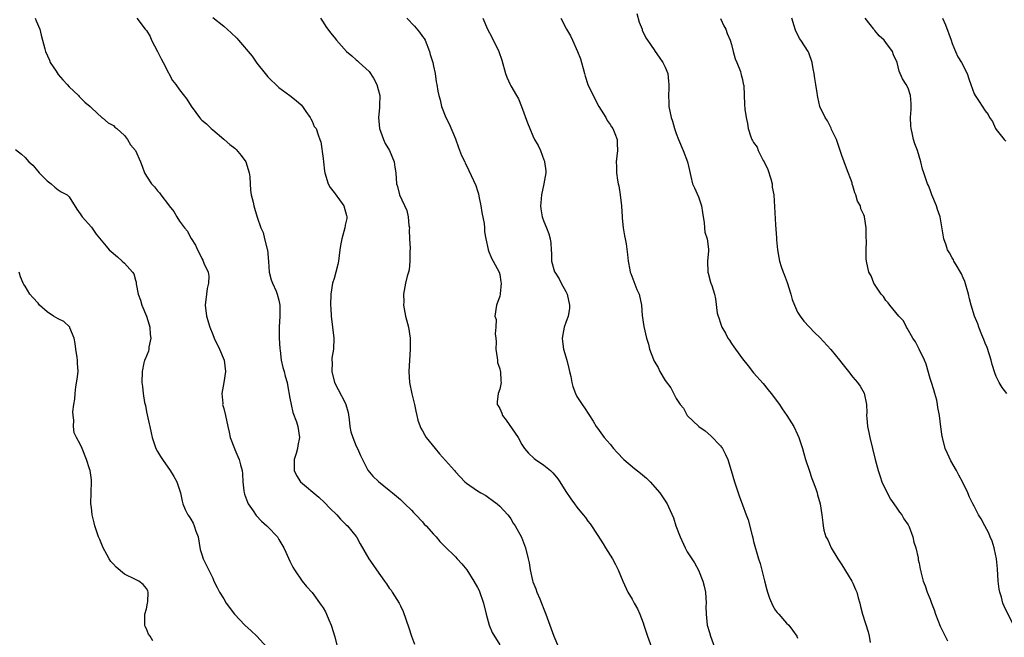
# Model space of a CAD drawing. Units: inches. Extents: x 2547000 to 2550000, y 1557000 to 1560000.
# Drawn here: x 2547894 to 2548072, y 1558551 to 1558663 of the extents above; entities that cross this region are included whole.
import ezdxf

# ---------------------------------------------------------------- set-up
doc = ezdxf.new("R2010")
doc.units = ezdxf.units.IN
doc.header["$MEASUREMENT"] = 0
doc.layers.add('LD25471557_10ft', color=53, linetype='Continuous')

msp = doc.modelspace()

# ---------------------------------------------------------------- linework, layer by layer
at = {"layer": 'LD25471557_10ft'}
for points, elevation in [([(2548005.87, 1558663.87), (2548006.29, 1558662.29), (2548006.8, 1558661), (2548006.84, 1558660.84), (2548007.47, 1558659.47), (2548007.76, 1558659), (2548009, 1558657.25), (2548009.15, 1558657), (2548009.93, 1558655.93), (2548010.57, 1558655), (2548011, 1558654.15), (2548011.46, 1558653), (2548011.6, 1558651.6), (2548011.68, 1558651), (2548011.68, 1558650.32), (2548011.61, 1558649), (2548011.64, 1558647.64), (2548011.68, 1558647), (2548012.1, 1558645), (2548012.33, 1558644.33), (2548012.7, 1558643), (2548013, 1558642.13), (2548013.41, 1558641), (2548014.27, 1558639), (2548015.01, 1558637), (2548015.39, 1558635.39), (2548015.66, 1558634.34), (2548015.97, 1558633), (2548016.29, 1558632.29), (2548017, 1558630.63), (2548017.58, 1558629), (2548017.78, 1558627.78), (2548017.86, 1558627), (2548018.03, 1558625.97), (2548018.11, 1558625), (2548018.2, 1558624.2), (2548018.62, 1558623), (2548018.87, 1558621.13), (2548018.87, 1558620.87), (2548018.65, 1558619), (2548018.72, 1558617), (2548018.77, 1558616.77), (2548019.19, 1558615.19), (2548019.28, 1558615), (2548019.43, 1558614.57), (2548019.93, 1558613), (2548020.13, 1558612.13), (2548020.43, 1558609.57), (2548020.58, 1558609), (2548020.71, 1558608.71), (2548021, 1558607.74), (2548021.21, 1558607.21), (2548021.26, 1558607), (2548021.94, 1558605.94), (2548022.37, 1558605), (2548022.64, 1558604.64), (2548023, 1558604.06), (2548023.45, 1558603.45), (2548023.73, 1558603), (2548025, 1558601.27), (2548026.02, 1558600.02), (2548027, 1558598.75), (2548028.77, 1558596.77), (2548029.68, 1558595.68), (2548030.21, 1558595), (2548031.7, 1558593), (2548032.21, 1558592.21), (2548033.06, 1558591), (2548034.28, 1558589), (2548035, 1558587.56), (2548035.24, 1558587), (2548035.88, 1558585), (2548036.11, 1558584.11), (2548036.44, 1558583), (2548037.07, 1558581.07), (2548037.58, 1558579.58), (2548037.82, 1558579), (2548038.29, 1558577.71), (2548038.51, 1558577), (2548038.59, 1558576.59), (2548039.06, 1558575), (2548039.37, 1558573), (2548039.57, 1558571.57), (2548039.6, 1558571), (2548039.76, 1558570.24), (2548040.13, 1558569), (2548040.44, 1558568.44), (2548041.07, 1558567), (2548042.29, 1558565), (2548043, 1558563.92), (2548044.82, 1558561), (2548045, 1558560.61), (2548045.47, 1558559.47), (2548045.7, 1558559), (2548045.96, 1558557.96), (2548046.25, 1558557), (2548046.38, 1558556.38), (2548046.74, 1558555), (2548047.77, 1558551.77), (2548047.95, 1558551), (2548048.12, 1558549.88)], 7950), ([(2547896.82, 1558663), (2547897, 1558662.51), (2547897.64, 1558661), (2547897.93, 1558659.93), (2547898.55, 1558657.45), (2547898.68, 1558657), (2547899.39, 1558655.39), (2547899.54, 1558655), (2547900.6, 1558653.4), (2547901, 1558652.82), (2547901.84, 1558651.84), (2547902.62, 1558651), (2547903, 1558650.54), (2547904.66, 1558649), (2547904.81, 1558648.81), (2547905, 1558648.65), (2547905.8, 1558647.8), (2547906.77, 1558647), (2547907, 1558646.77), (2547908.95, 1558644.95), (2547909, 1558644.92), (2547910.04, 1558644.04), (2547911, 1558643.53), (2547911.28, 1558643.28), (2547911.62, 1558643), (2547913, 1558641.72), (2547913.58, 1558641), (2547914.08, 1558640.08), (2547914.98, 1558639), (2547915.9, 1558637), (2547916.18, 1558636.18), (2547916.64, 1558635), (2547917, 1558634.37), (2547917.89, 1558633), (2547918.47, 1558632.47), (2547919, 1558631.73), (2547919.37, 1558631.37), (2547919.58, 1558631), (2547921, 1558629.2), (2547921.13, 1558629), (2547921.95, 1558627.95), (2547922.48, 1558627), (2547923, 1558626.2), (2547923.91, 1558625), (2547924.4, 1558624.4), (2547925, 1558623.14), (2547925.06, 1558623.06), (2547925.85, 1558621.85), (2547926.21, 1558621), (2547926.51, 1558620.51), (2547927, 1558619.43), (2547927.18, 1558619.18), (2547927.28, 1558619), (2547927.41, 1558618.59), (2547928.17, 1558617), (2547928.28, 1558616.28), (2547928.22, 1558615), (2547927.99, 1558614.01), (2547927.84, 1558613), (2547927.62, 1558611), (2547927.87, 1558609), (2547928.45, 1558607), (2547929, 1558605.68), (2547929.26, 1558605), (2547930.23, 1558603), (2547931.08, 1558601), (2547931.32, 1558599), (2547931.01, 1558597), (2547930.67, 1558595), (2547930.8, 1558593.2), (2547930.79, 1558593), (2547930.82, 1558592.82), (2547931, 1558592.24), (2547931.34, 1558591), (2547931.76, 1558589), (2547931.95, 1558587.95), (2547932.14, 1558587), (2547932.92, 1558585), (2547933, 1558584.84), (2547933.54, 1558583.54), (2547933.78, 1558583), (2547934.06, 1558582.06), (2547934.31, 1558581), (2547934.4, 1558580.4), (2547934.47, 1558579), (2547934.64, 1558577.36), (2547934.7, 1558577), (2547934.76, 1558576.76), (2547935.27, 1558575.27), (2547935.39, 1558575), (2547936.31, 1558573.69), (2547936.86, 1558572.86), (2547937.85, 1558571.85), (2547938.83, 1558571), (2547939, 1558570.79), (2547940.72, 1558569), (2547941, 1558568.55), (2547941.91, 1558567), (2547942.24, 1558566.24), (2547943, 1558564.6), (2547943.49, 1558563.49), (2547943.79, 1558563), (2547945.22, 1558561), (2547946.02, 1558560.02), (2547947, 1558558.92), (2547948.65, 1558556.65), (2547949, 1558556.13), (2547949.42, 1558555.42), (2547949.6, 1558555), (2547950.03, 1558553.97), (2547950.47, 1558553), (2547951.13, 1558550.87), (2547951.85, 1558547.85)], 8020), ([(2547915.25, 1558663), (2547916.77, 1558661), (2547916.89, 1558660.89), (2547917, 1558660.75), (2547917.67, 1558659.67), (2547917.92, 1558659), (2547919, 1558656.95), (2547919.65, 1558655.65), (2547920.01, 1558655), (2547921, 1558653.09), (2547921.06, 1558653), (2547921.72, 1558651.72), (2547922.31, 1558651), (2547923, 1558650.04), (2547924.33, 1558648.33), (2547925.08, 1558647.08), (2547925.93, 1558645.93), (2547926.58, 1558645), (2547926.79, 1558644.79), (2547927, 1558644.54), (2547927.88, 1558643.87), (2547928.69, 1558643), (2547929, 1558642.76), (2547931, 1558641.09), (2547931.08, 1558641), (2547932.12, 1558640.12), (2547933, 1558639.45), (2547933.23, 1558639.23), (2547934.15, 1558638.15), (2547935.02, 1558637), (2547935.63, 1558635), (2547935.73, 1558634.27), (2547935.8, 1558633), (2547935.82, 1558631.82), (2547935.96, 1558631), (2547936.31, 1558629.69), (2547936.43, 1558629), (2547936.58, 1558628.58), (2547937.08, 1558626.92), (2547937.72, 1558625), (2547938.14, 1558624.14), (2547938.4, 1558623), (2547938.85, 1558621.15), (2547938.9, 1558621), (2547939.11, 1558618.89), (2547939.25, 1558617), (2547939.58, 1558615.58), (2547939.81, 1558615), (2547940.49, 1558613.51), (2547940.7, 1558613), (2547941, 1558611.88), (2547941.17, 1558611), (2547941.15, 1558609), (2547941.02, 1558607), (2547941.04, 1558605.04), (2547941.14, 1558603.14), (2547941.2, 1558602.8), (2547941.41, 1558601), (2547941.7, 1558599.7), (2547941.92, 1558599), (2547942.13, 1558598.13), (2547942.47, 1558597), (2547942.54, 1558596.54), (2547943, 1558594.17), (2547943.19, 1558593), (2547943.54, 1558591.54), (2547944.15, 1558589.85), (2547944.41, 1558589), (2547944.73, 1558587), (2547944.41, 1558585.59), (2547944.35, 1558585), (2547944.1, 1558584.1), (2547943.74, 1558583), (2547943.75, 1558582.25), (2547943.74, 1558581), (2547944.15, 1558580.15), (2547944.93, 1558579), (2547948.22, 1558576.22), (2547949.26, 1558575.26), (2547950.23, 1558574.23), (2547951.5, 1558573), (2547952.18, 1558572.18), (2547953.2, 1558571.2), (2547953.42, 1558571), (2547955, 1558569.05), (2547955.04, 1558569), (2547955.72, 1558567.72), (2547957.28, 1558565), (2547958.02, 1558564.02), (2547958.68, 1558563), (2547960.15, 1558561), (2547960.5, 1558560.5), (2547961, 1558559.73), (2547961.32, 1558559.32), (2547961.54, 1558559), (2547962.77, 1558557), (2547963, 1558556.48), (2547963.49, 1558555.49), (2547964.51, 1558552.51), (2547965, 1558551), (2547965.56, 1558549.56)], 8010), ([(2547929, 1558663.11), (2547931, 1558661.54), (2547932.35, 1558660.35), (2547933.37, 1558659.37), (2547933.66, 1558659), (2547936.12, 1558656.12), (2547937, 1558654.83), (2547938.53, 1558653), (2547939, 1558652.38), (2547941, 1558650.46), (2547942.98, 1558649), (2547944.09, 1558648.09), (2547945, 1558647.3), (2547945.25, 1558647), (2547945.89, 1558646.11), (2547946.65, 1558645), (2547946.75, 1558644.75), (2547947, 1558644.32), (2547947.39, 1558643.39), (2547947.72, 1558643), (2547948.12, 1558641.88), (2547948.4, 1558641), (2547948.57, 1558640.57), (2547949, 1558637.59), (2547949.06, 1558637), (2547949.28, 1558635.28), (2547949.29, 1558635), (2547949.9, 1558633), (2547950.3, 1558632.3), (2547951, 1558631.41), (2547951.16, 1558631.16), (2547952.74, 1558629), (2547953.22, 1558627.22), (2547953.31, 1558627), (2547953.28, 1558626.72), (2547953, 1558625.51), (2547952.91, 1558625), (2547952.37, 1558623), (2547952.17, 1558621.83), (2547952.05, 1558621), (2547951.77, 1558619), (2547951.65, 1558618.35), (2547951.31, 1558617), (2547951, 1558615.85), (2547950.73, 1558615), (2547950.4, 1558613), (2547950.37, 1558611), (2547950.42, 1558610.42), (2547950.48, 1558609), (2547950.97, 1558605), (2547950.88, 1558603), (2547950.59, 1558601.41), (2547950.57, 1558601), (2547950.62, 1558600.62), (2547950.59, 1558599), (2547951.07, 1558597), (2547951.7, 1558595.7), (2547953, 1558593.28), (2547953.13, 1558593), (2547953.52, 1558591.52), (2547953.71, 1558590.29), (2547953.87, 1558589), (2547954.05, 1558588.05), (2547954.38, 1558587), (2547955, 1558585.46), (2547955.23, 1558585), (2547955.75, 1558583.75), (2547956.15, 1558583), (2547957.1, 1558581.1), (2547958, 1558580), (2547959.02, 1558579.02), (2547961, 1558577.49), (2547961.59, 1558577), (2547963, 1558575.77), (2547963.39, 1558575.39), (2547963.84, 1558575), (2547965, 1558573.86), (2547965.4, 1558573.4), (2547965.79, 1558573), (2547967, 1558571.71), (2547967.33, 1558571.33), (2547967.67, 1558571), (2547969, 1558569.48), (2547969.23, 1558569.23), (2547969.48, 1558569), (2547970.18, 1558568.18), (2547971, 1558567.29), (2547973, 1558565.36), (2547973.32, 1558565), (2547974.14, 1558564.14), (2547975.03, 1558563.03), (2547976.32, 1558561), (2547977, 1558559.83), (2547977.27, 1558559.27), (2547978.09, 1558557), (2547978.56, 1558555), (2547979.12, 1558553), (2547979.65, 1558551.65), (2547981, 1558549.46)], 8000), ([(2547948.51, 1558663), (2547949, 1558662.3), (2547949.52, 1558661.52), (2547950.37, 1558660.37), (2547951, 1558659.57), (2547951.42, 1558659), (2547953.22, 1558657), (2547954.19, 1558656.19), (2547955, 1558655.44), (2547955.26, 1558655.26), (2547955.52, 1558655), (2547957.32, 1558653.32), (2547958.12, 1558652.12), (2547958.75, 1558651), (2547959, 1558650.1), (2547959.26, 1558649), (2547959.21, 1558647.21), (2547959.21, 1558646.79), (2547959.03, 1558645), (2547959.21, 1558643), (2547959.95, 1558641), (2547960.27, 1558640.27), (2547961.01, 1558639), (2547961.85, 1558637), (2547961.98, 1558635.98), (2547962.17, 1558635), (2547962.31, 1558633), (2547962.48, 1558632.48), (2547962.84, 1558631), (2547964.15, 1558628.15), (2547964.42, 1558627), (2547964.56, 1558625.44), (2547964.63, 1558625), (2547964.62, 1558624.62), (2547964.67, 1558623), (2547964.75, 1558621.25), (2547964.71, 1558620.71), (2547964.74, 1558619), (2547964.57, 1558617.43), (2547964.46, 1558617), (2547964.23, 1558616.23), (2547963.95, 1558615), (2547963.57, 1558613), (2547963.61, 1558611.61), (2547963.59, 1558611), (2547963.69, 1558610.31), (2547963.96, 1558609), (2547964.45, 1558607), (2547964.77, 1558605), (2547964.8, 1558603), (2547964.53, 1558599), (2547964.63, 1558597), (2547965.09, 1558594.91), (2547965.56, 1558593), (2547965.78, 1558591.78), (2547965.96, 1558591), (2547966.17, 1558590.17), (2547966.56, 1558589), (2547966.7, 1558588.7), (2547967, 1558588.21), (2547967.42, 1558587.42), (2547967.7, 1558587), (2547969.28, 1558585), (2547970.07, 1558584.07), (2547972.8, 1558581), (2547973, 1558580.76), (2547973.86, 1558579.86), (2547974.71, 1558579), (2547975, 1558578.74), (2547977, 1558577.34), (2547977.57, 1558577), (2547978.49, 1558576.49), (2547979, 1558576.11), (2547979.66, 1558575.66), (2547980.53, 1558575), (2547981, 1558574.57), (2547981.78, 1558573.78), (2547982.47, 1558573), (2547982.71, 1558572.71), (2547983, 1558572.26), (2547983.47, 1558571.47), (2547983.79, 1558571), (2547984.95, 1558568.95), (2547985.48, 1558567.48), (2547985.7, 1558567), (2547986.19, 1558565), (2547986.32, 1558564.32), (2547986.51, 1558563), (2547986.93, 1558561.07), (2547987, 1558560.85), (2547987.56, 1558559.56), (2547987.73, 1558559), (2547988.25, 1558557.75), (2547988.58, 1558557), (2547989, 1558555.89), (2547989.39, 1558555), (2547990.82, 1558551), (2547991.66, 1558549)], 7990), ([(2547964.18, 1558663), (2547965.59, 1558661.59), (2547966.48, 1558660.48), (2547967, 1558659.72), (2547967.31, 1558659.31), (2547967.49, 1558659), (2547968.31, 1558657), (2547968.42, 1558656.42), (2547968.86, 1558655), (2547969, 1558654.29), (2547969.31, 1558653), (2547969.5, 1558651.5), (2547969.64, 1558651), (2547969.8, 1558649.8), (2547969.96, 1558649), (2547970.19, 1558648.19), (2547970.45, 1558647), (2547971.24, 1558645), (2547971.84, 1558643.84), (2547973, 1558641.12), (2547973.56, 1558639.56), (2547974.11, 1558638.11), (2547974.66, 1558637), (2547974.76, 1558636.76), (2547975, 1558636.32), (2547975.41, 1558635.41), (2547976.67, 1558632.67), (2547977, 1558631.71), (2547977.16, 1558631.16), (2547977.23, 1558630.77), (2547977.58, 1558629), (2547977.79, 1558627.79), (2547978.19, 1558625.81), (2547978.27, 1558625), (2547978.27, 1558624.27), (2547978.48, 1558623), (2547978.9, 1558621.1), (2547978.9, 1558621), (2547979, 1558620.83), (2547979.53, 1558619.53), (2547979.8, 1558619), (2547980.89, 1558617), (2547981, 1558616.54), (2547981.22, 1558615.22), (2547981.27, 1558615), (2547981.08, 1558613.08), (2547981.09, 1558613), (2547981, 1558612.6), (2547980.43, 1558611), (2547980.15, 1558609), (2547980.37, 1558608.37), (2547980.33, 1558607), (2547980.18, 1558605.82), (2547980.31, 1558605), (2547980.34, 1558604.34), (2547980.3, 1558603), (2547980.57, 1558601.43), (2547980.6, 1558601), (2547980.61, 1558600.61), (2547981, 1558599.44), (2547981.09, 1558599.09), (2547981.12, 1558599), (2547981.21, 1558597.21), (2547981.27, 1558597), (2547981, 1558595.77), (2547980.74, 1558595), (2547980.55, 1558593.45), (2547980.54, 1558593), (2547980.73, 1558592.73), (2547981, 1558592.24), (2547981.4, 1558591.4), (2547981.54, 1558591), (2547982.18, 1558590.18), (2547983.81, 1558587.81), (2547984.35, 1558587), (2547985, 1558585.72), (2547985.49, 1558585), (2547986.2, 1558584.2), (2547987.23, 1558583.23), (2547987.52, 1558583), (2547989, 1558581.99), (2547990.2, 1558581), (2547990.61, 1558580.61), (2547991, 1558580.17), (2547991.51, 1558579.51), (2547991.93, 1558579), (2547993, 1558577.24), (2547993.9, 1558575.9), (2547994.55, 1558575), (2547995, 1558574.4), (2547996.15, 1558573), (2547996.54, 1558572.54), (2547997, 1558571.85), (2547997.39, 1558571.39), (2547998.76, 1558569.24), (2547999.76, 1558567.76), (2548000.2, 1558567), (2548001.43, 1558565), (2548002, 1558564), (2548002.48, 1558563), (2548003.33, 1558561), (2548004.24, 1558559), (2548005, 1558557.68), (2548005.24, 1558557.24), (2548005.35, 1558557), (2548005.95, 1558555.95), (2548006.37, 1558555), (2548007, 1558553.39), (2548007.12, 1558553), (2548007.8, 1558551), (2548008.53, 1558549)], 7980), ([(2547977.95, 1558663), (2547978.8, 1558661), (2547979.56, 1558659.56), (2547980.82, 1558657), (2547981.4, 1558655.4), (2547982.06, 1558653), (2547982.31, 1558652.31), (2547982.88, 1558651), (2547983, 1558650.76), (2547984.07, 1558649), (2547984.38, 1558648.38), (2547984.96, 1558647), (2547986.06, 1558644.06), (2547986.45, 1558643), (2547987, 1558641.7), (2547987.32, 1558641), (2547987.95, 1558639.95), (2547988.38, 1558639), (2547989, 1558637.36), (2547989.12, 1558637.12), (2547989.15, 1558637), (2547989.36, 1558635.36), (2547989.37, 1558635), (2547989.02, 1558633), (2547988.55, 1558631), (2547988.45, 1558629.55), (2547988.39, 1558629), (2547988.46, 1558628.46), (2547988.72, 1558627), (2547989, 1558626.19), (2547989.51, 1558625), (2547989.9, 1558623.9), (2547990.15, 1558623), (2547990.25, 1558622.25), (2547990.31, 1558621), (2547990.37, 1558620.37), (2547990.37, 1558619), (2547990.95, 1558617.05), (2547990.97, 1558617), (2547991.77, 1558615.77), (2547992.13, 1558615), (2547993, 1558613.48), (2547993.22, 1558613), (2547993.64, 1558611), (2547993.63, 1558610.37), (2547993.38, 1558609), (2547993, 1558607.86), (2547992.66, 1558607), (2547992.31, 1558605), (2547992.4, 1558604.4), (2547992.59, 1558603), (2547993.15, 1558601), (2547993.51, 1558599.51), (2547993.67, 1558599), (2547993.91, 1558598.09), (2547994.1, 1558597), (2547994.27, 1558596.27), (2547994.73, 1558595), (2547995, 1558594.47), (2547995.92, 1558593), (2547996.4, 1558592.4), (2547997.96, 1558589.96), (2547998.51, 1558589), (2547998.71, 1558588.71), (2547999, 1558588.27), (2547999.93, 1558587), (2548001, 1558585.78), (2548001.62, 1558585), (2548002.31, 1558584.31), (2548003.5, 1558583), (2548005.41, 1558581.4), (2548006.52, 1558580.52), (2548007.62, 1558579.62), (2548008.29, 1558579), (2548010.03, 1558577), (2548011.33, 1558575), (2548011.57, 1558574.43), (2548012.47, 1558572.47), (2548012.93, 1558571), (2548013.72, 1558569), (2548014.64, 1558567), (2548015, 1558566.29), (2548015.81, 1558565), (2548016.3, 1558564.3), (2548017, 1558562.97), (2548017.8, 1558561), (2548018.07, 1558560.07), (2548018.28, 1558559), (2548018.4, 1558557), (2548018.37, 1558556.37), (2548018.39, 1558555), (2548018.63, 1558553), (2548019, 1558551.64), (2548019.2, 1558551), (2548019.95, 1558549)], 7970), ([(2547992.06, 1558663), (2547993.12, 1558661), (2547993.82, 1558659.82), (2547994.18, 1558659), (2547995.11, 1558657), (2547995.67, 1558655.67), (2547995.85, 1558655), (2547996.1, 1558653.9), (2547996.36, 1558653), (2547996.52, 1558652.52), (2547996.98, 1558651), (2547997.92, 1558649), (2547998.99, 1558646.99), (2548000.22, 1558645), (2548000.48, 1558644.48), (2548001, 1558643.76), (2548001.29, 1558643.29), (2548001.5, 1558643), (2548001.87, 1558642.13), (2548002.29, 1558641), (2548002.28, 1558640.28), (2548002.35, 1558639), (2548002.12, 1558637), (2548002.15, 1558636.15), (2548002.14, 1558635), (2548002.34, 1558633.66), (2548002.49, 1558633), (2548002.6, 1558632.6), (2548002.86, 1558631), (2548003.06, 1558629), (2548003.18, 1558627), (2548003.21, 1558626.79), (2548003.39, 1558625), (2548003.59, 1558623.59), (2548003.73, 1558623), (2548003.9, 1558622.1), (2548004.18, 1558620.18), (2548004.29, 1558619), (2548004.58, 1558617.42), (2548004.67, 1558617), (2548004.75, 1558616.75), (2548005.29, 1558615.29), (2548005.86, 1558613.86), (2548006.25, 1558613), (2548006.71, 1558611), (2548006.85, 1558609.15), (2548007.11, 1558607.11), (2548007.61, 1558605), (2548007.94, 1558603.94), (2548008.16, 1558603), (2548008.88, 1558601.12), (2548009, 1558600.87), (2548009.7, 1558599.7), (2548010.04, 1558599), (2548011, 1558597.33), (2548012, 1558596), (2548013, 1558594.09), (2548013.7, 1558593), (2548014.3, 1558592.3), (2548014.97, 1558591), (2548017.1, 1558589), (2548018.22, 1558588.22), (2548019.29, 1558587.29), (2548021, 1558585.51), (2548021.36, 1558585), (2548021.94, 1558583.94), (2548022.33, 1558583), (2548022.95, 1558581), (2548023.53, 1558579), (2548024.21, 1558577), (2548024.42, 1558576.42), (2548025, 1558574.78), (2548025.67, 1558573), (2548026.06, 1558572.06), (2548026.73, 1558569.27), (2548026.85, 1558568.85), (2548027, 1558568.18), (2548027.91, 1558565), (2548028.19, 1558564.19), (2548028.98, 1558561.02), (2548029.43, 1558559.43), (2548029.52, 1558559), (2548029.9, 1558557.9), (2548030.5, 1558556.5), (2548031, 1558555.65), (2548031.29, 1558555.29), (2548031.56, 1558555), (2548033, 1558553.34), (2548033.37, 1558553), (2548034.09, 1558552.09), (2548034.86, 1558551), (2548035, 1558550.67)], 7960), ([(2548021, 1558662.96), (2548021.63, 1558661.63), (2548021.97, 1558661), (2548022.22, 1558660.22), (2548022.74, 1558659), (2548023, 1558658.24), (2548023.34, 1558657), (2548023.66, 1558655.66), (2548023.98, 1558655), (2548024.64, 1558653.35), (2548024.73, 1558653), (2548024.76, 1558652.76), (2548025, 1558651.91), (2548025.13, 1558651.13), (2548025.18, 1558651), (2548025.22, 1558650.78), (2548025.37, 1558647.37), (2548025.45, 1558646.55), (2548025.65, 1558645), (2548025.92, 1558643.92), (2548026.05, 1558643), (2548026.52, 1558641.48), (2548026.71, 1558641), (2548026.83, 1558640.83), (2548027, 1558640.49), (2548027.64, 1558639.64), (2548027.83, 1558639), (2548028.77, 1558637.23), (2548028.91, 1558637), (2548029.59, 1558635.59), (2548030.12, 1558633.88), (2548030.35, 1558633), (2548030.39, 1558632.39), (2548030.67, 1558631), (2548030.83, 1558628.83), (2548031, 1558625.53), (2548031.17, 1558623.17), (2548031.19, 1558622.81), (2548031.33, 1558621), (2548031.61, 1558619.61), (2548031.68, 1558619), (2548031.98, 1558618.02), (2548032.35, 1558617), (2548032.56, 1558616.56), (2548033.08, 1558615.08), (2548033.75, 1558613), (2548034, 1558612), (2548034.42, 1558611), (2548035, 1558609.71), (2548035.45, 1558609), (2548036.1, 1558608.1), (2548038.03, 1558606.03), (2548039, 1558605.13), (2548041, 1558602.96), (2548042.6, 1558601), (2548043, 1558600.49), (2548044.24, 1558599), (2548045, 1558597.92), (2548045.82, 1558597), (2548046.31, 1558596.31), (2548047.03, 1558595.03), (2548047.45, 1558593), (2548047.53, 1558591.53), (2548047.49, 1558591), (2548047.51, 1558590.49), (2548047.66, 1558589), (2548047.89, 1558587.89), (2548048.05, 1558587), (2548049.04, 1558583), (2548049.58, 1558581), (2548049.96, 1558579.96), (2548050.28, 1558579), (2548051.2, 1558577), (2548051.84, 1558575.84), (2548052.44, 1558575), (2548053, 1558574.19), (2548053.47, 1558573.47), (2548053.85, 1558573), (2548054.24, 1558572.24), (2548055, 1558571.19), (2548055.18, 1558570.82), (2548055.86, 1558569), (2548056.03, 1558568.03), (2548056.4, 1558567), (2548056.82, 1558565.18), (2548056.85, 1558564.85), (2548057, 1558564.21), (2548057.17, 1558563.17), (2548057.24, 1558563), (2548057.35, 1558562.65), (2548057.74, 1558561), (2548058.13, 1558560.13), (2548058.45, 1558559), (2548059, 1558557.7), (2548059.23, 1558557), (2548059.76, 1558555.76), (2548059.96, 1558555), (2548060.83, 1558552.83), (2548061.75, 1558551), (2548062.14, 1558550.14)], 7940), ([(2548074.1, 1558553), (2548072.42, 1558556.42), (2548072.2, 1558557), (2548071.91, 1558558.09), (2548071.61, 1558559), (2548071.51, 1558559.51), (2548071.32, 1558561), (2548071.2, 1558563.2), (2548071.05, 1558565), (2548070.7, 1558566.7), (2548070.63, 1558567), (2548070.22, 1558568.22), (2548069.89, 1558569), (2548069.65, 1558569.65), (2548068.91, 1558571), (2548068.28, 1558572.28), (2548067.76, 1558573), (2548067, 1558574.55), (2548066.72, 1558575), (2548066.17, 1558576.17), (2548065.82, 1558577), (2548064.89, 1558579), (2548064.18, 1558580.18), (2548063.79, 1558581), (2548062.78, 1558582.78), (2548062.14, 1558584.14), (2548061.76, 1558585), (2548061.22, 1558587), (2548061.18, 1558587.19), (2548060.94, 1558588.94), (2548060.7, 1558591), (2548060.42, 1558592.42), (2548060.37, 1558593), (2548060.2, 1558593.8), (2548059.87, 1558595), (2548059.65, 1558595.65), (2548059.23, 1558597), (2548059, 1558597.7), (2548058.28, 1558600.28), (2548057.99, 1558601), (2548057, 1558603), (2548056.37, 1558604.37), (2548055.88, 1558605), (2548054.85, 1558606.85), (2548054.7, 1558607), (2548054.16, 1558608.16), (2548053.33, 1558609), (2548051.72, 1558611), (2548051.42, 1558611.42), (2548051, 1558611.87), (2548050.54, 1558612.54), (2548050.15, 1558613), (2548048.8, 1558615), (2548048.29, 1558616.29), (2548047.91, 1558617), (2548047.47, 1558619), (2548047.42, 1558619.42), (2548047.39, 1558621), (2548047.45, 1558622.55), (2548047.41, 1558623.41), (2548047.42, 1558625), (2548047.14, 1558627), (2548047.09, 1558627.09), (2548047, 1558627.39), (2548046.47, 1558628.47), (2548046.36, 1558629), (2548045.83, 1558629.83), (2548045.55, 1558631), (2548045.36, 1558631.36), (2548045, 1558632.65), (2548044.9, 1558632.9), (2548044.89, 1558633), (2548044.85, 1558633.15), (2548043.84, 1558635.83), (2548043, 1558638.12), (2548042.68, 1558639), (2548042.29, 1558640.29), (2548042.02, 1558641), (2548041.16, 1558642.84), (2548041.07, 1558643.07), (2548041, 1558643.18), (2548040.38, 1558644.38), (2548039.97, 1558645), (2548039.02, 1558647), (2548038.67, 1558648.67), (2548038.58, 1558649), (2548038.53, 1558649.47), (2548038.3, 1558651), (2548038.09, 1558652.09), (2548038.01, 1558653), (2548037.83, 1558653.83), (2548037.63, 1558655), (2548037, 1558656.75), (2548036.88, 1558657), (2548035.57, 1558659), (2548035.35, 1558659.35), (2548035, 1558660.12), (2548034.66, 1558660.66), (2548034.53, 1558661), (2548034.37, 1558661.63), (2548033.94, 1558663)], 7930), ([(2548072.91, 1558595), (2548072.09, 1558596.09), (2548071.5, 1558597), (2548071, 1558598.08), (2548070.73, 1558598.73), (2548070.25, 1558600.25), (2548070.05, 1558601), (2548069.32, 1558603.32), (2548069, 1558604.1), (2548068.75, 1558604.75), (2548068.38, 1558605.62), (2548067.83, 1558607), (2548067.63, 1558607.63), (2548067.04, 1558609), (2548066.46, 1558611), (2548066.15, 1558612.15), (2548065.98, 1558613), (2548065.29, 1558615.29), (2548065, 1558615.92), (2548064.67, 1558616.67), (2548064.5, 1558617), (2548063.7, 1558618.3), (2548063.31, 1558619), (2548063.22, 1558619.23), (2548063, 1558619.59), (2548062.5, 1558620.5), (2548062.18, 1558621), (2548061.9, 1558621.9), (2548061.48, 1558623), (2548060.81, 1558627), (2548060.34, 1558628.34), (2548060.16, 1558629), (2548059.34, 1558631), (2548059, 1558631.89), (2548058.68, 1558632.68), (2548058.52, 1558633), (2548057.86, 1558635), (2548057.62, 1558635.62), (2548057.32, 1558637), (2548057, 1558637.99), (2548056.71, 1558639), (2548056.24, 1558640.24), (2548056.02, 1558641), (2548055.75, 1558642.25), (2548055.55, 1558643), (2548055.49, 1558643.49), (2548055.46, 1558645), (2548055.55, 1558646.45), (2548055.57, 1558647), (2548055.57, 1558647.57), (2548055.44, 1558649), (2548055, 1558650.35), (2548054.66, 1558651), (2548054.02, 1558652.02), (2548053.41, 1558653.41), (2548053.02, 1558655), (2548052.36, 1558656.36), (2548052.18, 1558657), (2548051, 1558658.61), (2548050.69, 1558659), (2548049.79, 1558659.79), (2548049, 1558660.78), (2548048.87, 1558660.87), (2548048.8, 1558661), (2548048.12, 1558661.88), (2548047.22, 1558663)], 7920), ([(2548061.23, 1558663), (2548061.81, 1558661.81), (2548062.79, 1558659), (2548063, 1558658.45), (2548063.6, 1558657), (2548064.03, 1558656.03), (2548064.69, 1558655), (2548065.7, 1558653), (2548066, 1558652), (2548066.41, 1558651), (2548067, 1558649.28), (2548067.16, 1558649), (2548067.9, 1558647.9), (2548069, 1558646.21), (2548069.55, 1558645.55), (2548069.77, 1558645), (2548070.31, 1558644.31), (2548070.87, 1558643), (2548071, 1558642.82), (2548072.44, 1558641), (2548072.73, 1558640.73)], 7910), ([(2547893.24, 1558639.24), (2547894.34, 1558638.34), (2547895, 1558637.73), (2547895.7, 1558637), (2547896.37, 1558636.37), (2547897, 1558635.64), (2547897.52, 1558635), (2547899, 1558633.51), (2547899.71, 1558633), (2547900.38, 1558632.38), (2547901, 1558631.92), (2547901.55, 1558631.55), (2547902.63, 1558631), (2547902.81, 1558630.81), (2547903, 1558630.61), (2547904.37, 1558628.37), (2547905, 1558627.58), (2547905.19, 1558627.19), (2547905.34, 1558627), (2547907, 1558625.11), (2547907.87, 1558623.87), (2547909.66, 1558621.66), (2547910.25, 1558621), (2547911.76, 1558619.76), (2547912.58, 1558619), (2547913, 1558618.63), (2547914.47, 1558617), (2547914.69, 1558616.69), (2547915, 1558615.5), (2547915.14, 1558615.14), (2547915.13, 1558614.87), (2547915.51, 1558613), (2547915.89, 1558611.89), (2547916.13, 1558611), (2547916.98, 1558609.02), (2547917.46, 1558607.46), (2547917.62, 1558607), (2547917.66, 1558605.66), (2547917.76, 1558605), (2547917.41, 1558603.41), (2547917.39, 1558603), (2547917.34, 1558602.66), (2547916.78, 1558601.22), (2547916.66, 1558601), (2547916.53, 1558600.53), (2547916.18, 1558599), (2547916.15, 1558597), (2547916.26, 1558596.26), (2547916.37, 1558595), (2547916.65, 1558593.36), (2547916.79, 1558592.79), (2547917, 1558591.66), (2547917.5, 1558589.5), (2547917.59, 1558589), (2547917.86, 1558587.86), (2547918.04, 1558587), (2547918.7, 1558585), (2547919, 1558584.45), (2547919.55, 1558583.55), (2547919.87, 1558583), (2547921.28, 1558581), (2547921.92, 1558579.92), (2547922.48, 1558579), (2547923.14, 1558577), (2547923.47, 1558575.47), (2547923.57, 1558575), (2547924.03, 1558573.97), (2547924.5, 1558573), (2547924.72, 1558572.72), (2547925, 1558572.21), (2547925.46, 1558571.46), (2547925.66, 1558571), (2547925.96, 1558570.04), (2547926.33, 1558569), (2547926.73, 1558566.73), (2547927, 1558565.81), (2547927.27, 1558565), (2547929, 1558561.5), (2547929.22, 1558561), (2547929.8, 1558559.8), (2547930.21, 1558559), (2547931, 1558557.76), (2547931.46, 1558557), (2547932.92, 1558555), (2547934.84, 1558553), (2547935.99, 1558551.99), (2547937.01, 1558551.01), (2547938.79, 1558549)], 8030), ([(2547918.17, 1558550.17), (2547917.66, 1558551), (2547917.36, 1558551.36), (2547917, 1558552.31), (2547916.78, 1558552.78), (2547916.7, 1558553), (2547916.72, 1558553.28), (2547916.71, 1558555), (2547917, 1558555.94), (2547917.2, 1558557), (2547917.21, 1558557.21), (2547917.27, 1558559), (2547917.21, 1558559.21), (2547917, 1558559.64), (2547916.38, 1558560.38), (2547915.59, 1558561), (2547915, 1558561.27), (2547913, 1558562.26), (2547911.52, 1558563.52), (2547911, 1558564.07), (2547910.56, 1558564.56), (2547910.26, 1558565), (2547909.78, 1558565.78), (2547909.13, 1558567), (2547908.51, 1558568.51), (2547908.32, 1558569), (2547907.66, 1558571), (2547907.54, 1558571.54), (2547907.14, 1558573), (2547907, 1558574.33), (2547906.9, 1558575), (2547906.95, 1558577.05), (2547907.03, 1558579), (2547907, 1558579.31), (2547906.77, 1558581), (2547906.68, 1558581.32), (2547906.14, 1558583), (2547905.34, 1558585), (2547905, 1558585.78), (2547904.29, 1558587), (2547903.88, 1558587.88), (2547903.75, 1558589), (2547903.83, 1558590.17), (2547903.7, 1558591), (2547903.67, 1558591.67), (2547903.84, 1558593), (2547904.03, 1558593.97), (2547904.05, 1558595), (2547904.2, 1558596.2), (2547904.43, 1558597.57), (2547904.6, 1558599), (2547904.48, 1558600.48), (2547904.5, 1558601), (2547904.46, 1558601.54), (2547904.18, 1558603), (2547904.04, 1558604.04), (2547903.86, 1558605), (2547903.12, 1558606.88), (2547903.1, 1558607), (2547903.07, 1558607.07), (2547902.01, 1558608.01), (2547901, 1558608.49), (2547900.16, 1558609), (2547899, 1558609.79), (2547897.61, 1558611), (2547897.34, 1558611.34), (2547896.38, 1558612.38), (2547895.84, 1558613), (2547895, 1558614.42), (2547894.76, 1558614.76), (2547894.64, 1558615), (2547894.14, 1558616.14), (2547893.92, 1558617)], 8040)]:
    msp.add_lwpolyline(points, dxfattribs=dict(at, elevation=elevation))

doc.saveas('drawing.dxf')
